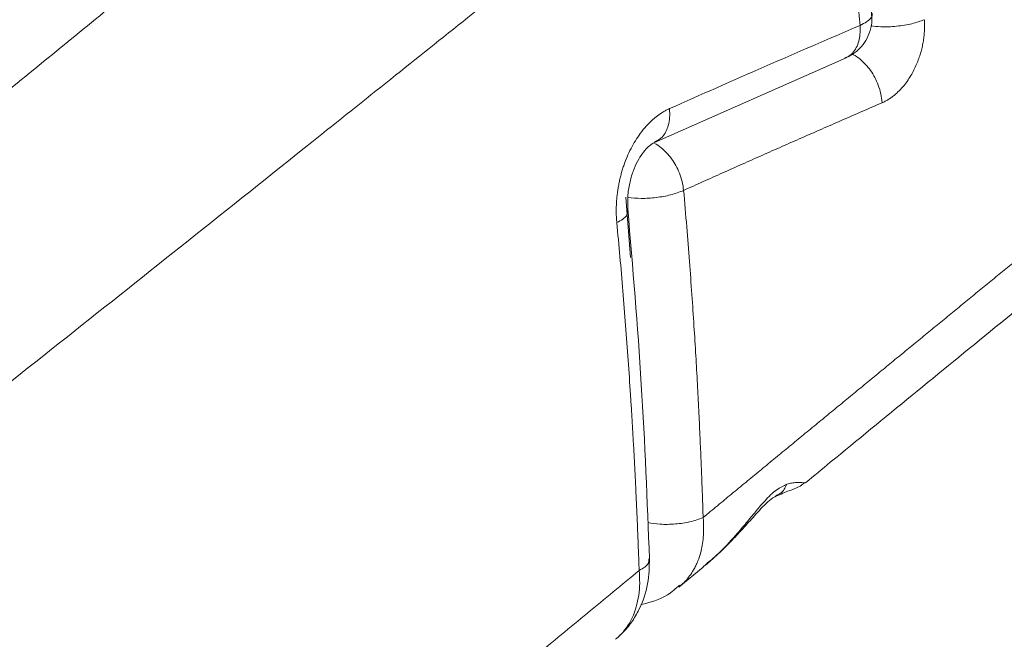
# Model space of a CAD drawing. Units: inches. Extents: x 0.3 to 10.6, y 0.4 to 8.2.
# Drawn here: x 4.6 to 4.7, y 3.4 to 3.4 of the extents above; entities that cross this region are included whole.
import ezdxf

# ---------------------------------------------------------------- set-up
doc = ezdxf.new("R2010")
doc.units = ezdxf.units.IN
doc.header["$MEASUREMENT"] = 0

msp = doc.modelspace()

# ---------------------------------------------------------------- linework, layer by layer
at = {"color": 7, "linetype": 'Continuous', "lineweight": 15}
for p, q in [((4.63895516, 3.42960157), (4.65569211, 3.43700256)), ((4.64108121, 3.39077359), (4.64321362, 3.39253141)), ((4.64320327, 3.39254319), (4.64343603, 3.39275048)), ((4.64107733, 3.39077823), (4.64120666, 3.39088867))]:
    msp.add_line(p, q, dxfattribs=at)
at = {"color": 8, "linetype": 'Continuous', "lineweight": 15}
msp.add_line((4.636855, 3.41956418), (4.63645535, 3.42481627), dxfattribs=at)
at = {"color": 7, "linetype": 'Continuous', "lineweight": 15}
for points, knots in [([(4.62499876, 3.48042743), (4.62341499, 3.47918691), (4.61952784, 3.47614223), (4.61356285, 3.4714647), (4.60724121, 3.466505), (4.60142825, 3.46194209), (4.59613902, 3.45778909), (4.59135838, 3.45403484), (4.58707094, 3.45066776), (4.58323539, 3.4476557), (4.57988249, 3.44502296), (4.57699252, 3.44275403), (4.57454691, 3.44083424), (4.5724902, 3.43921998), (4.57081774, 3.43790749), (4.56953003, 3.43689707), (4.56858244, 3.4361536), (4.56781553, 3.43555193), (4.5670583, 3.4349579), (4.56589682, 3.43404683), (4.56423593, 3.4327442), (4.56199234, 3.43098499), (4.55937101, 3.42893026), (4.55369815, 3.42448543), (4.54516732, 3.4178096), (4.53667007, 3.41117828), (4.53074481, 3.40656409), (4.52729597, 3.40388139), (4.52386981, 3.40121954), (4.52043594, 3.39855513), (4.51692279, 3.39583309), (4.51302388, 3.39281705), (4.50868979, 3.38947135), (4.5039263, 3.38580403), (4.49896499, 3.38199666), (4.49403448, 3.37822778), (4.48916555, 3.37452312), (4.48438636, 3.3709061), (4.47955089, 3.36727072), (4.47468901, 3.36364585), (4.46983029, 3.36006016), (4.46501916, 3.35655593), (4.46048386, 3.35329914), (4.45771681, 3.35135966), (4.45640963, 3.35044343)], [0, 0, 0, 0, 0.02206599, 0.05415811, 0.08410003, 0.11189106, 0.13753053, 0.1606173, 0.18162766, 0.20056131, 0.21741792, 0.23161687, 0.24390932, 0.25429504, 0.26277379, 0.26934541, 0.2739432, 0.27726839, 0.28110144, 0.28557178, 0.29513969, 0.30673998, 0.3203728, 0.33603582, 0.39584792, 0.45683334, 0.47639739, 0.49607912, 0.51587835, 0.53579496, 0.55638541, 0.57845743, 0.60638098, 0.63637017, 0.66842374, 0.70254008, 0.73474266, 0.76858662, 0.80406967, 0.84118971, 0.8799456, 0.92033785, 0.96236678, 1, 1, 1, 1]), ([(4.62025791, 3.47233948), (4.61978189, 3.47196066), (4.61883628, 3.47120814), (4.61743126, 3.47008975), (4.61604822, 3.46898868), (4.61468735, 3.4679051), (4.61334854, 3.46683891), (4.61203174, 3.46579011), (4.61073686, 3.46475864), (4.60946386, 3.46374448), (4.60821267, 3.46274758), (4.60698321, 3.4617679), (4.60577542, 3.4608054), (4.60458924, 3.45986003), (4.60342458, 3.45893175), (4.60228137, 3.4580205), (4.59860069, 3.45508643), (4.59238857, 3.45013297), (4.58045766, 3.44061948), (4.56543012, 3.42864504), (4.55031762, 3.41664586), (4.53834375, 3.40718805), (4.52488859, 3.39660609), (4.51125727, 3.38597158), (4.4993149, 3.37677317), (4.49292744, 3.37190506), (4.48929724, 3.36915897), (4.48655542, 3.36709445), (4.48397253, 3.36515914), (4.4816133, 3.36340494), (4.47888958, 3.36139323), (4.47623959, 3.359453), (4.47354905, 3.357505), (4.47189838, 3.35632008), (4.47083013, 3.35555723), (4.47013953, 3.35506553), (4.46937409, 3.35452242), (4.46853666, 3.35393066), (4.46762905, 3.35329203), (4.46700877, 3.35285853), (4.46668552, 3.35263263)], [0, 0, 0, 0, 0.00732434, 0.01454961, 0.02167561, 0.02870217, 0.0356291, 0.04245623, 0.04918341, 0.05581046, 0.06233724, 0.06876359, 0.07508937, 0.08131445, 0.08743868, 0.09346195, 0.09938411, 0.14573043, 0.19270069, 0.29316403, 0.39676751, 0.45685121, 0.51156003, 0.65050936, 0.73029577, 0.77281627, 0.79812314, 0.81696631, 0.83979023, 0.86263522, 0.87732692, 0.91093776, 0.93382758, 0.95219482, 0.95814209, 0.9648967, 0.97245915, 0.98083003, 0.99001004, 1, 1, 1, 1]), ([(4.47628478, 3.35109309), (4.47645499, 3.35120916), (4.4767952, 3.35144114), (4.47730997, 3.35179387), (4.47782755, 3.35214975), (4.47834827, 3.35250913), (4.478872, 3.35287186), (4.47939873, 3.35323796), (4.47992843, 3.35360738), (4.48046108, 3.35398009), (4.48160391, 3.35478239), (4.48345991, 3.3560967), (4.48702925, 3.35865808), (4.49183268, 3.36216853), (4.49701475, 3.36603486), (4.50144813, 3.36938815), (4.50445606, 3.37168316), (4.5082444, 3.37459184), (4.51371773, 3.37882246), (4.52188503, 3.38520434), (4.53166138, 3.39294782), (4.54220487, 3.40137311), (4.55326901, 3.41029709), (4.56226084, 3.417595), (4.5700016, 3.42389857), (4.57790765, 3.4303481), (4.58836104, 3.43889196), (4.59853506, 3.44721432), (4.60648432, 3.45371466), (4.61131439, 3.45766124), (4.61480056, 3.46050748), (4.61718254, 3.4624513), (4.61959536, 3.46441925), (4.62203816, 3.46641067), (4.62368194, 3.46774973), (4.62450731, 3.4684221)], [0, 0, 0, 0, 0.00530577, 0.01060476, 0.01589697, 0.02118245, 0.02646121, 0.03173328, 0.03699867, 0.04225741, 0.04750953, 0.07062108, 0.09590246, 0.14770426, 0.1995885, 0.22767468, 0.25623215, 0.27136834, 0.31641085, 0.38115707, 0.44982899, 0.52050445, 0.59156167, 0.66199696, 0.68672, 0.73155223, 0.80275389, 0.86830725, 0.90371755, 0.93491508, 0.94770679, 0.96061163, 0.97362912, 0.98675875, 1, 1, 1, 1]), ([(4.64320412, 3.39685771), (4.64361775, 3.39719914), (4.64444283, 3.3978802), (4.64568095, 3.39890172), (4.64691526, 3.39991972), (4.64814598, 3.40093434), (4.64937299, 3.4019455), (4.65059627, 3.40295316), (4.65181577, 3.40395728), (4.65303144, 3.4049578), (4.65424323, 3.4059547), (4.65545112, 3.40694793), (4.65665504, 3.40793744), (4.65785496, 3.40892321), (4.65905083, 3.40990518), (4.66024262, 3.41088333), (4.66143027, 3.41185761), (4.66261376, 3.41282798), (4.66379303, 3.41379442), (4.66496805, 3.41475688), (4.66613877, 3.41571534), (4.66730517, 3.41666975), (4.66846719, 3.41762008), (4.6696248, 3.4185663), (4.67077796, 3.41950838), (4.67192663, 3.42044629), (4.67307078, 3.42137999), (4.67421036, 3.42230945), (4.67534534, 3.42323465), (4.67647569, 3.42415556), (4.67760137, 3.42507215), (4.67872233, 3.42598438), (4.67983856, 3.42689224), (4.68095, 3.42779569), (4.68205664, 3.42869471), (4.68315842, 3.42958927), (4.68425532, 3.43047936), (4.68534731, 3.43136494), (4.68643435, 3.43224598), (4.68751641, 3.43312248), (4.68859346, 3.4339944), (4.69036631, 3.43542876), (4.69283508, 3.43742379), (4.69600276, 3.43997893), (4.6991602, 3.44252102), (4.70230699, 3.44504967), (4.70544276, 3.44756449), (4.70856713, 3.45006514), (4.7116797, 3.45255124), (4.71478013, 3.45502246), (4.71786805, 3.45747848), (4.72094305, 3.45991897), (4.72400505, 3.46234369), (4.72705271, 3.46475208), (4.72908541, 3.46635379), (4.73009763, 3.46715138)], [0, 0, 0, 0, 0.01529934, 0.03051863, 0.045658, 0.06071758, 0.07569749, 0.09059786, 0.10541879, 0.12016041, 0.13482282, 0.14940613, 0.16391046, 0.1783359, 0.19268256, 0.20695053, 0.2211399, 0.23525079, 0.24928327, 0.26323743, 0.27711337, 0.29091116, 0.3046309, 0.31827266, 0.33183653, 0.34532258, 0.35873089, 0.37206153, 0.38531458, 0.39849011, 0.41158819, 0.42460889, 0.43755227, 0.45041841, 0.46320736, 0.4759192, 0.48855398, 0.50111177, 0.51359262, 0.5259966, 0.53832376, 0.55057416, 0.58677506, 0.62270288, 0.65835809, 0.69374114, 0.72885245, 0.7636924, 0.79826134, 0.83255958, 0.86658743, 0.90034515, 0.933833, 0.96705121, 1, 1, 1, 1]), ([(4.48931993, 3.33828127), (4.4894893, 3.33839399), (4.48982226, 3.33861557), (4.49031768, 3.33894672), (4.49079873, 3.33926921), (4.49126535, 3.339583), (4.49171709, 3.33988765), (4.49215361, 3.34018283), (4.49257459, 3.34046823), (4.49297969, 3.34074352), (4.49336863, 3.34100841), (4.49374111, 3.34126263), (4.49409685, 3.3415059), (4.4944356, 3.34173797), (4.49575481, 3.34264327), (4.49811185, 3.34427578), (4.50123887, 3.34647362), (4.50513189, 3.34924413), (4.50930359, 3.35225451), (4.5139584, 3.35566106), (4.51824965, 3.35883031), (4.5228595, 3.36226278), (4.52786433, 3.36602568), (4.53336252, 3.37019817), (4.53808347, 3.37381146), (4.54230508, 3.37705808), (4.54647397, 3.38027063), (4.55135748, 3.38404905), (4.55825515, 3.3894189), (4.56989699, 3.39853632), (4.58708845, 3.41212539), (4.60400979, 3.42560236), (4.61585025, 3.43506234), (4.6219111, 3.4399082), (4.62922456, 3.44575517), (4.63532231, 3.45063127), (4.64119143, 3.4553238), (4.64422072, 3.45774588), (4.64703352, 3.4599943), (4.64936799, 3.4618598), (4.65170964, 3.46373052), (4.65327718, 3.46498222), (4.65406095, 3.46560807)], [0, 0, 0, 0, 0.00489629, 0.00962525, 0.01418685, 0.01858107, 0.02280789, 0.02686729, 0.03075924, 0.03448374, 0.03804076, 0.04143029, 0.04465232, 0.04770683, 0.05059383, 0.08018947, 0.10978882, 0.12982001, 0.17586621, 0.20841646, 0.23529979, 0.27022289, 0.30680763, 0.33874802, 0.38066318, 0.39890767, 0.41928457, 0.45908752, 0.48887843, 0.54356555, 0.66351433, 0.77640246, 0.81173525, 0.84585228, 0.86854548, 0.92181101, 0.93645264, 0.9548273, 0.96612031, 0.97741341, 0.98870664, 1, 1, 1, 1]), ([(4.65215868, 3.39990513), (4.65287323, 3.40049439), (4.65825723, 3.40493437), (4.66866884, 3.41344598), (4.68339569, 3.42541212), (4.69850363, 3.43755812), (4.71390649, 3.44981719), (4.7244426, 3.45806356), (4.72971004, 3.46218628)], [0, 0, 0, 0, 0.029705085, 0.223822191, 0.417917342, 0.611983411, 0.806014051, 1, 1, 1, 1]), ([(4.65558975, 3.43695824), (4.65581444, 3.43706672), (4.65628408, 3.43729346), (4.65691476, 3.43782721), (4.65745321, 3.43852044), (4.65782052, 3.43937177), (4.65798226, 3.44027346), (4.65789792, 3.44087234), (4.65785979, 3.44114307)], [0, 0, 0, 0, 0.14345883, 0.29985263, 0.46980504, 0.65200249, 0.8426811, 1, 1, 1, 1]), ([(4.66251383, 3.44032588), (4.66251795, 3.44026507), (4.6625262, 3.44014353), (4.6625328, 3.43995902), (4.66253517, 3.43977314), (4.66253288, 3.43958573), (4.66252284, 3.43930726), (4.66249423, 3.43893527), (4.66243155, 3.43846829), (4.66234207, 3.43799968), (4.66218232, 3.43735822), (4.66189764, 3.43652562), (4.6614962, 3.43570301), (4.66109211, 3.43505719), (4.66072848, 3.43456844), (4.66032263, 3.43411364), (4.65994259, 3.43376718), (4.65961836, 3.43351817), (4.65935758, 3.43334429), (4.65909294, 3.43319163), (4.65891434, 3.4331097), (4.65882481, 3.43306863)], [0, 0, 0, 0, 0.021027231, 0.042027567, 0.063024321, 0.084040842, 0.105100433, 0.156198944, 0.207428244, 0.259225742, 0.311068143, 0.421229053, 0.542943201, 0.611193588, 0.679492823, 0.755277324, 0.831216175, 0.873451593, 0.915539297, 0.957661483, 1, 1, 1, 1]), ([(4.64026856, 3.43255623), (4.64021874, 3.43253343), (4.64012018, 3.43248832), (4.63997481, 3.43241431), (4.6398334, 3.43233702), (4.63969605, 3.43225637), (4.63956277, 3.43217288), (4.63943358, 3.43208689), (4.6393085, 3.43199879), (4.63918751, 3.43190892), (4.63907063, 3.43181763), (4.63895783, 3.43172523), (4.63867651, 3.43148408), (4.63825041, 3.43106353), (4.63757855, 3.43024019), (4.63687528, 3.42909956), (4.63639807, 3.42796987), (4.6361458, 3.42718685), (4.63603548, 3.42680101), (4.63593662, 3.42640595), (4.63584985, 3.42600255), (4.63577584, 3.42559181), (4.63571525, 3.42517482), (4.6356687, 3.42475273), (4.63563678, 3.42432679), (4.63561998, 3.42389827), (4.63561922, 3.42346875), (4.63563349, 3.42303898), (4.63565692, 3.4227567), (4.6356687, 3.42261478)], [0, 0, 0, 0, 0.01773661, 0.03508555, 0.05204665, 0.06862033, 0.08480763, 0.1006093, 0.11602587, 0.13105761, 0.14570464, 0.15996694, 0.17384441, 0.25342886, 0.32841223, 0.45992792, 0.59403496, 0.62565855, 0.65768435, 0.69011248, 0.72294275, 0.75617479, 0.7898085, 0.8238434, 0.85827845, 0.89311295, 0.92834583, 0.9639753, 1, 1, 1, 1]), ([(4.65882481, 3.43306863), (4.65823606, 3.43281373), (4.6570595, 3.43230435), (4.65530194, 3.43153935), (4.65355146, 3.43077445), (4.65180842, 3.43000952), (4.65007265, 3.42924459), (4.64834415, 3.42847963), (4.64662281, 3.42771465), (4.64490871, 3.4269496), (4.64320136, 3.42618457), (4.64206785, 3.42567394), (4.6415015, 3.42541881)], [0, 0, 0, 0, 0.100697798, 0.201233899, 0.301610739, 0.401830784, 0.501896527, 0.601810492, 0.70157523, 0.801193319, 0.900667365, 1, 1, 1, 1]), ([(4.63664255, 3.42362571), (4.63662386, 3.42403975), (4.63658774, 3.42484034), (4.63676455, 3.42602851), (4.63706489, 3.42707591), (4.63745665, 3.42795304), (4.63788826, 3.42864102), (4.63831262, 3.42913639), (4.63869915, 3.42946451), (4.63889053, 3.42956523), (4.63898311, 3.42961394)], [0, 0, 0, 0, 0.1583144, 0.30611858, 0.44375225, 0.5717204, 0.6905922, 0.80098706, 0.90373365, 1, 1, 1, 1]), ([(4.64320413, 3.39685771), (4.64318671, 3.39738613), (4.6431503, 3.39849038), (4.64308679, 3.40021927), (4.6430122, 3.40209177), (4.64292443, 3.40410829), (4.64282183, 3.40626917), (4.64270236, 3.40857475), (4.64256386, 3.41102538), (4.64240384, 3.41362144), (4.64222005, 3.41636322), (4.6420097, 3.41925112), (4.64177197, 3.42228515), (4.6415931, 3.42435829), (4.64150159, 3.42541879)], [0, 0, 0, 0, 0.05579678, 0.11659993, 0.18241043, 0.25322888, 0.32905538, 0.4098895, 0.49573023, 0.58657606, 0.68242621, 0.78328051, 0.88913863, 1, 1, 1, 1]), ([(4.63852291, 3.39323552), (4.63832396, 3.39830922), (4.63792603, 3.40845784), (4.63705913, 3.41869165), (4.63662562, 3.42380916)], [0, 0, 0, 0, 0.4999401, 1, 1, 1, 1]), ([(4.63762018, 3.39224255), (4.63759925, 3.39282756), (4.63755797, 3.39398082), (4.6374902, 3.39568695), (4.63741963, 3.39734371), (4.63734615, 3.39895105), (4.63727026, 3.40050882), (4.63719233, 3.40201688), (4.63711273, 3.40347512), (4.63703185, 3.40488343), (4.63695006, 3.4062417), (4.63683043, 3.40814247), (4.63666487, 3.41059832), (4.63644243, 3.4136222), (4.63620229, 3.41663206), (4.63594656, 3.41962742), (4.63576128, 3.42162088), (4.6356689, 3.42261473)], [0, 0, 0, 0, 0.05810053, 0.11453677, 0.16930682, 0.2224091, 0.27384226, 0.32360511, 0.3716966, 0.41811579, 0.46286183, 0.50593398, 0.60587489, 0.70525359, 0.80406837, 0.90231755, 1, 1, 1, 1]), ([(4.6495605, 3.39871656), (4.6499667, 3.39888813), (4.65077093, 3.39922783), (4.6515756, 3.39948486), (4.65197218, 3.39982888), (4.65206571, 3.39991001)], [0, 0, 0, 0, 0.4381442, 0.86748671, 1, 1, 1, 1]), ([(4.65208596, 3.39988863), (4.65211009, 3.39988963), (4.65214878, 3.39989123), (4.6521514, 3.39990702), (4.65215238, 3.39991296)], [0, 0, 0, 0, 0.623747143, 1, 1, 1, 1]), ([(4.64344561, 3.39273868), (4.64353878, 3.39281314), (4.64407919, 3.39324503), (4.64488244, 3.39401537), (4.64574941, 3.3948898), (4.64634602, 3.39552599), (4.64682663, 3.39605138), (4.64731746, 3.39659638), (4.64785211, 3.39719223), (4.64842097, 3.39781434), (4.64902385, 3.39841489), (4.64940582, 3.3986289), (4.64961127, 3.39874402)], [0, 0, 0, 0, 0.03691991, 0.21415274, 0.34448262, 0.4199446, 0.48688345, 0.56699579, 0.65427196, 0.75702775, 0.869307, 1, 1, 1, 1]), ([(4.63588581, 3.38652983), (4.63597395, 3.38660278), (4.63639215, 3.3869489), (4.63698134, 3.38771775), (4.63782029, 3.38911269), (4.63846407, 3.39098575), (4.63850216, 3.39255258), (4.6385204, 3.39330267)], [0, 0, 0, 0, 0.04690115, 0.22253021, 0.39154552, 0.70871473, 1, 1, 1, 1]), ([(4.63857534, 3.35959685), (4.63924617, 3.359945), (4.64058441, 3.36063952), (4.64259244, 3.36167503), (4.64459434, 3.3627025), (4.64659043, 3.36372162), (4.64858052, 3.36473243), (4.65056455, 3.36573488), (4.65254243, 3.36672894), (4.65523833, 3.36807669), (4.65866683, 3.36977623), (4.66283137, 3.37181708), (4.66708108, 3.37387751), (4.67287007, 3.3766599), (4.67873791, 3.37945043), (4.68474243, 3.38229063), (4.68922668, 3.38440878), (4.69395714, 3.3866454), (4.69741085, 3.38828465), (4.6998936, 3.38946709), (4.70131519, 3.39014517), (4.70326224, 3.39107647), (4.70574046, 3.39226581), (4.70757863, 3.39315386), (4.70858594, 3.39364052)], [0, 0, 0, 0, 0.02987707, 0.0596021, 0.08917589, 0.11859921, 0.14787283, 0.17699748, 0.2059739, 0.23480277, 0.29525307, 0.35592622, 0.41623992, 0.47965863, 0.60595883, 0.66772032, 0.73478542, 0.79529193, 0.86612383, 0.8785673, 0.89815889, 0.92491387, 0.95885257, 1, 1, 1, 1]), ([(4.49761516, 3.27849996), (4.49777763, 3.27861754), (4.49810386, 3.27885363), (4.49859988, 3.27921396), (4.49910334, 3.27958068), (4.49961465, 3.27995423), (4.50013379, 3.28033457), (4.50066087, 3.28072182), (4.50119595, 3.28111605), (4.50173912, 3.28151733), (4.50229045, 3.28192575), (4.50285002, 3.28234137), (4.5034179, 3.28276428), (4.50399417, 3.28319456), (4.50457891, 3.28363227), (4.50517219, 3.2840775), (4.5057741, 3.28453033), (4.50638471, 3.28499082), (4.50700409, 3.28545906), (4.50763233, 3.28593512), (4.5082695, 3.28641907), (4.50891567, 3.286911), (4.50957092, 3.28741097), (4.51023534, 3.28791907), (4.51090899, 3.28843536), (4.51159195, 3.28895991), (4.5122843, 3.28949281), (4.51298612, 3.29003413), (4.51369747, 3.29058393), (4.51441844, 3.29114229), (4.5151491, 3.29170929), (4.51588953, 3.29228499), (4.51813887, 3.29403727), (4.52225577, 3.29726796), (4.52873705, 3.30241657), (4.5364118, 3.30858447), (4.54494983, 3.31551884), (4.55426017, 3.32314314), (4.56252531, 3.32995358), (4.56945073, 3.33567997), (4.57483575, 3.34013806), (4.58022577, 3.34460544), (4.58584563, 3.34926961), (4.59159552, 3.35404575), (4.59755714, 3.35900062), (4.60386733, 3.36424578), (4.60897617, 3.36849079), (4.61272866, 3.37160733), (4.6149921, 3.37348692), (4.61725618, 3.37536662), (4.6195206, 3.37724614), (4.62178508, 3.37912514), (4.62404932, 3.3810033), (4.62631304, 3.38288032), (4.62857598, 3.38475591), (4.6308378, 3.38662971), (4.63309849, 3.38850163), (4.63535682, 3.39037069), (4.6368671, 3.39161973), (4.63762018, 3.39224255)], [0, 0, 0, 0, 0.00547394, 0.01099144, 0.01655251, 0.02215714, 0.02780533, 0.03349708, 0.03923239, 0.04501125, 0.05083366, 0.05669963, 0.06260914, 0.0685622, 0.07455879, 0.08059893, 0.08668261, 0.09280981, 0.09898055, 0.10519481, 0.11145259, 0.11775388, 0.12409869, 0.13048699, 0.1369188, 0.14339409, 0.14991286, 0.1564751, 0.1630808, 0.16972996, 0.17642255, 0.18315857, 0.18993801, 0.23739777, 0.29181975, 0.35317893, 0.42143655, 0.48648846, 0.55560712, 0.59337229, 0.62592604, 0.6618212, 0.69766748, 0.73260444, 0.76900836, 0.80687365, 0.84619377, 0.85938476, 0.87250777, 0.88556283, 0.89854995, 0.91146914, 0.92432038, 0.93710366, 0.94981898, 0.9624663, 0.9750456, 0.98755684, 1, 1, 1, 1]), ([(4.63777131, 3.38924778), (4.63858632, 3.389456), (4.6398502, 3.38977889), (4.64080889, 3.39065153), (4.64114937, 3.39096145)], [0, 0, 0, 0, 0.64485116, 1, 1, 1, 1]), ([(4.63589228, 3.38652125), (4.63583482, 3.3864574), (4.6357361, 3.38634771), (4.63561893, 3.3862612), (4.63556997, 3.38622505)], [0, 0, 0, 0, 0.58204392, 1, 1, 1, 1])]:
    msp.add_open_spline(points, degree=3, knots=knots, dxfattribs=at)
for points in [[(4.654061, 3.46560806), (4.65523501, 3.45698945), (4.65618007, 3.44839315), (4.65690546, 3.43983228)], [(4.64026863, 3.43255621), (4.64574491, 3.43499927), (4.65129131, 3.43742468), (4.65690512, 3.43983227)]]:
    msp.add_open_spline(points, degree=3, dxfattribs=at)
at = {"color": 8, "linetype": 'Continuous', "lineweight": 15}
for points, knots in [([(4.65690546, 3.43983228), (4.65710325, 3.43992923), (4.65749034, 3.44011899), (4.65782872, 3.44042819), (4.65798717, 3.4406878), (4.65796847, 3.44083566), (4.65796176, 3.44088863)], [0, 0, 0, 0, 0.2984648, 0.58411888, 0.85104225, 1, 1, 1, 1]), ([(4.66251491, 3.4403256), (4.66217077, 3.44020047), (4.6614668, 3.43994452), (4.66010472, 3.43973249), (4.6588261, 3.43967215), (4.65813252, 3.43975543), (4.65784861, 3.43978953)], [0, 0, 0, 0, 0.26430992, 0.54066061, 0.81197684, 1, 1, 1, 1]), ([(4.65558433, 3.43697611), (4.65570055, 3.43702298), (4.65598516, 3.43713774), (4.65634661, 3.43749563), (4.65665152, 3.43799568), (4.65690818, 3.43874524), (4.65690632, 3.43940678), (4.65690512, 3.43983236)], [0, 0, 0, 0, 0.130571173, 0.319728312, 0.504449492, 0.68120448, 1, 1, 1, 1]), ([(4.65882558, 3.43306841), (4.658796, 3.43332971), (4.658738, 3.43384217), (4.65843886, 3.43481874), (4.65786351, 3.4359329), (4.65706437, 3.43678021), (4.65649851, 3.43719844), (4.65626932, 3.43728786), (4.65623356, 3.43730181)], [0, 0, 0, 0, 0.15200027, 0.29810862, 0.56249596, 0.8268833, 0.97299165, 1, 1, 1, 1]), ([(4.63894607, 3.42963756), (4.63919604, 3.42976842), (4.63974266, 3.43005456), (4.64014256, 3.43090326), (4.64030629, 3.43177774), (4.64028135, 3.43229328), (4.64026863, 3.43255621)], [0, 0, 0, 0, 0.283399876, 0.619741382, 0.806067585, 1, 1, 1, 1]), ([(4.63895948, 3.429512), (4.63896022, 3.42951171), (4.63915527, 3.42943633), (4.63968933, 3.42904702), (4.64049851, 3.42823506), (4.64108818, 3.42714571), (4.64140171, 3.42618492), (4.64146781, 3.42567744), (4.6415015, 3.42541877)], [0, 0, 0, 0, 0.00056924, 0.15015651, 0.42075148, 0.69335253, 0.84370333, 1, 1, 1, 1]), ([(4.6415016, 3.42541875), (4.64113762, 3.42527848), (4.6404464, 3.4250121), (4.63911221, 3.42478148), (4.6377839, 3.42468727), (4.63700962, 3.42476566), (4.63662954, 3.42480414)], [0, 0, 0, 0, 0.2717258, 0.5160338, 0.76242689, 1, 1, 1, 1]), ([(4.63658874, 3.42362874), (4.63659188, 3.42348986), (4.63659726, 3.42325162), (4.63620872, 3.42290052), (4.6358512, 3.42271134), (4.6356687, 3.42261477)], [0, 0, 0, 0, 0.40626691, 0.69691964, 1, 1, 1, 1]), ([(4.64343603, 3.39275048), (4.64387289, 3.39312457), (4.64485353, 3.39396429), (4.6460337, 3.39527486), (4.64706022, 3.39649284), (4.647844, 3.39744997), (4.64867204, 3.39842694), (4.64962694, 3.39936636), (4.65022132, 3.39962948), (4.65052008, 3.39976174)], [0, 0, 0, 0, 0.16096648, 0.36132083, 0.4859837, 0.60164213, 0.70509918, 0.85177353, 1, 1, 1, 1]), ([(4.65052007, 3.39976174), (4.65044445, 3.39961145), (4.6502953, 3.39931501), (4.64997526, 3.39894317), (4.64968628, 3.39882189), (4.64953863, 3.39875993)], [0, 0, 0, 0, 0.3345904, 0.66001585, 1, 1, 1, 1]), ([(4.65052008, 3.39976174), (4.65066191, 3.39980162), (4.65096601, 3.39988712), (4.65134683, 3.3999138), (4.65168823, 3.39990915), (4.65192155, 3.39989095), (4.65204986, 3.39988219), (4.65207986, 3.39988754), (4.65208596, 3.39988863)], [0, 0, 0, 0, 0.16343106, 0.35040962, 0.55598797, 0.78303941, 0.95588902, 1, 1, 1, 1]), ([(4.63837406, 3.39641279), (4.63872437, 3.39635555), (4.63947645, 3.39623265), (4.6407903, 3.39626771), (4.64214774, 3.39645497), (4.64283986, 3.39671891), (4.64320413, 3.39685782)], [0, 0, 0, 0, 0.21890682, 0.46997813, 0.72105073, 1, 1, 1, 1]), ([(4.64120666, 3.39088867), (4.64128356, 3.39095215), (4.64151041, 3.39113943), (4.64184754, 3.39151258), (4.64215279, 3.39192243), (4.64238565, 3.39230387), (4.64257075, 3.39265375), (4.64279382, 3.39316126), (4.64294705, 3.39363023), (4.64303986, 3.39400248), (4.64307136, 3.39414214), (4.64318143, 3.39467108), (4.64328829, 3.39555363), (4.64322986, 3.39645789), (4.64320403, 3.39685774)], [0, 0, 0, 0, 0.050849179, 0.15000901, 0.253094847, 0.305164441, 0.368930148, 0.44439101, 0.56832856, 0.596379368, 0.617791683, 0.632565564, 0.83752611, 1, 1, 1, 1]), ([(4.63845824, 3.39323499), (4.6384651, 3.39310359), (4.63847757, 3.39286489), (4.63812987, 3.39252449), (4.63779153, 3.39233815), (4.6376187, 3.39224297)], [0, 0, 0, 0, 0.37464003, 0.68054891, 1, 1, 1, 1]), ([(4.6376187, 3.39224297), (4.6376435, 3.39186783), (4.63769277, 3.39112242), (4.63760113, 3.39005077), (4.63740441, 3.38912188), (4.63708989, 3.38822744), (4.63670046, 3.38749128), (4.63627486, 3.38689671), (4.63600089, 3.38662784), (4.63589228, 3.38652125)], [0, 0, 0, 0, 0.162745218, 0.323372523, 0.489722593, 0.614327866, 0.792580846, 0.917768414, 1, 1, 1, 1])]:
    msp.add_open_spline(points, degree=3, knots=knots, dxfattribs=at)

doc.saveas('drawing.dxf')
